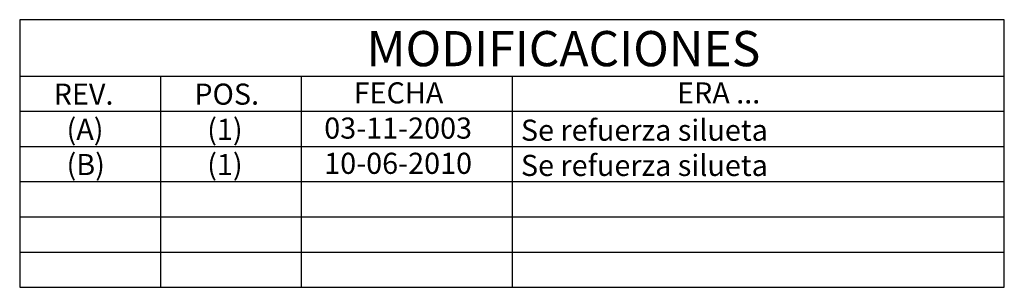
# Model space of a CAD drawing. Extents: x 0 to 418, y 0 to 208.
# Drawn here: x 306 to 418, y 170 to 201 of the extents above; entities that cross this region are included whole.
import ezdxf
from ezdxf.enums import TextEntityAlignment as Align

# ---------------------------------------------------------------- set-up
doc = ezdxf.new("R2010")
doc.units = 0
doc.header["$LTSCALE"] = 10
doc.layers.add('PREDETERMINADO', color=7, linetype='CONTINUOUS')
doc.styles.add('arial_ttf', font='ARIAL.TTF')

msp = doc.modelspace()

# ---------------------------------------------------------------- linework, layer by layer
at = {"layer": 'PREDETERMINADO', "color": 7, "linetype": 'Continuous'}
for p, q in [((305.942345, 200.543299), (305.942345, 170.143299)), ((417.942345, 200.543299), (305.942345, 200.543299)), ((417.942345, 170.143299), (417.942345, 200.543299)), ((305.942345, 194.143299), (417.942345, 194.143299)), ((321.942345, 194.143299), (321.942345, 170.143299)), ((321.942345, 194.143299), (321.942345, 170.143299)), ((337.942345, 194.143299), (337.942345, 170.143299)), ((361.942345, 194.143299), (361.942345, 170.143299)), ((305.942345, 190.143299), (417.942345, 190.143299)), ((305.942345, 186.143299), (417.942345, 186.143299)), ((305.942345, 182.143299), (417.942345, 182.143299)), ((305.942345, 178.143299), (417.942345, 178.143299)), ((305.942345, 174.143299), (417.942345, 174.143299)), ((305.942345, 170.143299), (417.942345, 170.143299))]:
    msp.add_line(p, q, dxfattribs=at)

# ---------------------------------------------------------------- texts
at = {"layer": 'PREDETERMINADO', "color": 7, "linetype": 'Continuous', "style": 'arial_ttf'}
for s, height, p in [('MODIFICACIONES', 4, (345.404001, 199.259999)), ('REV.', 2.4, (309.805225, 193.288784)), ('POS.', 2.4, (325.805225, 193.288784)), ('FECHA', 2.4, (343.931049, 193.429347)), ('       ERA ...', 2.4, (375.583648, 193.429347)), ('  (A)', 2.4, (309.805225, 189.288784)), ('  (1)', 2.4, (325.805225, 189.288784)), ('03-11-2003', 2.4, (340.584156, 189.429347)), ('Se refuerza silueta', 2.4, (362.956338, 189.191096)), ('  (B)', 2.4, (309.805225, 185.288784)), ('  (1)', 2.4, (325.805225, 185.288784)), ('10-06-2010', 2.4, (340.584156, 185.429347)), ('Se refuerza silueta', 2.4, (362.956338, 185.191096))]:
    msp.add_text(s, height=height, dxfattribs=at).set_placement(p, align=Align.TOP_LEFT)

doc.saveas('drawing.dxf')
